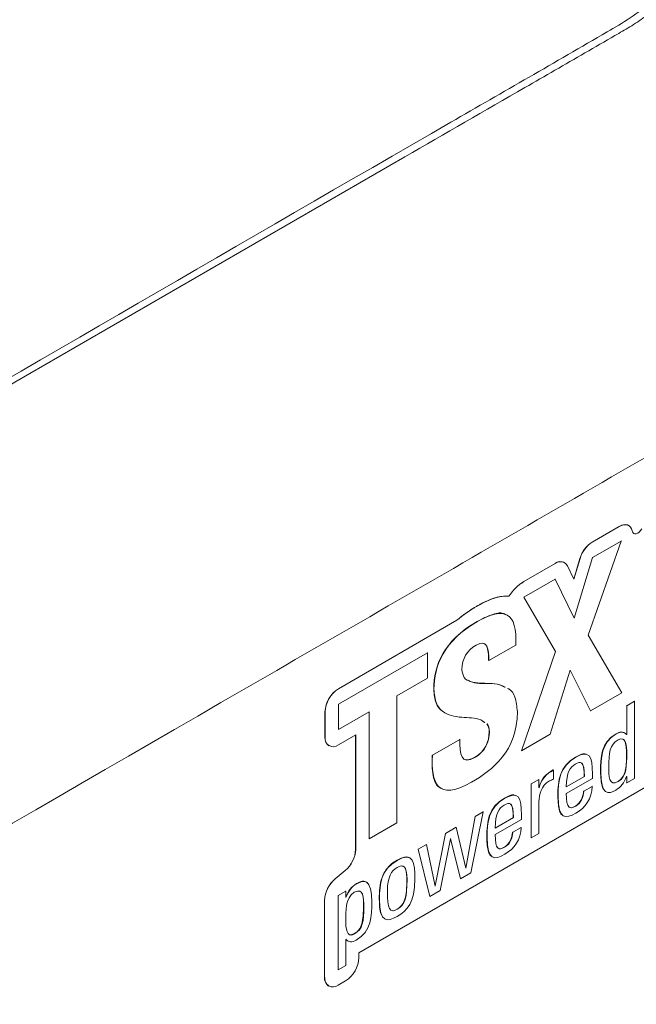
# Model space of a CAD drawing. Units: millimetres. Extents: x -83 to 1342, y -452 to 1937.
# Drawn here: x 343 to 392, y 266 to 344 of the extents above; entities that cross this region are included whole.
import ezdxf

# ---------------------------------------------------------------- set-up
doc = ezdxf.new("R2010")
doc.units = ezdxf.units.MM

msp = doc.modelspace()

# ---------------------------------------------------------------- linework, layer by layer
at = {"color": 7, "linetype": 'Continuous', "lineweight": 15}
for p, q in [((388.897, 302.468), (391.037, 303.703)), ((388.9, 302.466), (391.04, 303.701)), ((391.04, 303.701), (391.037, 303.703)), ((391.79, 303.775), (391.786, 303.777)), ((392.069, 303.364), (392.082, 303.313)), ((388.582, 295.077), (391.186, 302.545)), ((388.9, 302.466), (388.897, 302.468)), ((391.186, 302.545), (388.915, 301.234)), ((391.186, 302.545), (391.172, 302.553)), ((383.475, 299.338), (385.945, 300.764)), ((383.478, 299.336), (385.949, 300.762)), ((385.949, 300.762), (385.945, 300.764)), ((386.698, 300.836), (386.695, 300.838)), ((386.921, 300.587), (387.429, 299.529)), ((387.427, 299.534), (387.922, 301.161)), ((387.429, 299.529), (387.925, 301.159)), ((388.915, 301.234), (387.453, 296.43)), ((387.925, 301.159), (387.922, 301.161)), ((388.915, 301.234), (388.9, 301.242)), ((385.963, 299.53), (383.475, 298.093)), ((383.478, 299.336), (383.475, 299.338)), ((385.963, 299.53), (385.949, 299.538)), ((387.453, 296.43), (385.963, 299.53)), ((382.288, 298.167), (382.284, 298.169)), ((379.771, 297.396), (379.767, 297.398)), ((383.475, 298.093), (383.46, 298.101)), ((383.475, 298.093), (385.992, 293.799)), ((368.757, 290.841), (378.155, 296.267)), ((368.761, 290.839), (378.159, 296.265)), ((378.159, 296.265), (378.155, 296.267)), ((391.229, 290.508), (388.582, 295.077)), ((380.697, 293.065), (382.823, 294.292)), ((375.821, 293.675), (368.775, 289.607)), ((375.821, 293.675), (375.806, 293.683)), ((375.821, 291.67), (375.821, 293.675)), ((385.992, 293.799), (383.287, 285.922)), ((385.992, 293.799), (385.978, 293.808)), ((380.697, 293.065), (380.682, 293.073)), ((385.544, 287.225), (387.15, 292.312)), ((387.15, 292.312), (388.756, 289.079)), ((373.39, 290.267), (375.821, 291.67)), ((368.761, 290.839), (368.757, 290.841)), ((388.756, 289.079), (391.229, 290.508)), ((368.775, 289.607), (368.761, 289.616)), ((368.775, 289.607), (368.775, 287.602)), ((373.39, 280.209), (373.39, 290.267)), ((392.234, 289.842), (391.633, 289.495)), ((392.234, 289.842), (392.219, 289.85)), ((392.234, 283.733), (392.234, 289.842)), ((367.701, 289.004), (367.697, 289.006)), ((367.697, 287.001), (367.697, 289.006)), ((367.701, 286.999), (367.701, 289.004)), ((368.775, 287.602), (371.206, 289.006)), ((371.206, 289.006), (371.206, 278.948)), ((388.756, 289.079), (388.741, 289.088)), ((391.633, 289.495), (391.618, 289.503)), ((391.633, 289.495), (391.633, 287.228)), ((380.183, 288.279), (380.354, 288.17)), ((368.775, 287.602), (368.761, 287.611)), ((383.287, 285.922), (385.544, 287.225)), ((391.633, 287.228), (391.611, 287.215)), ((391.633, 287.228), (391.618, 287.236)), ((367.701, 286.999), (367.697, 287.001)), ((370.132, 287.178), (368.761, 286.387)), ((370.128, 278.104), (370.128, 287.176)), ((370.132, 278.102), (370.132, 287.178)), ((378.396, 286.825), (376.212, 285.563)), ((378.396, 286.825), (378.382, 286.833)), ((368.008, 286.315), (368.011, 286.313)), ((383.287, 285.922), (383.272, 285.93)), ((397.276, 285.437), (370.392, 269.917)), ((376.212, 285.563), (376.197, 285.572)), ((385.821, 284.389), (385.807, 284.397)), ((385.821, 283.67), (385.821, 284.389)), ((388.914, 283.729), (388.914, 284.093)), ((384.663, 283.636), (384.063, 283.289)), ((384.663, 283.636), (384.649, 283.644)), ((384.663, 282.993), (384.663, 283.636)), ((386.833, 283.052), (388.276, 283.885)), ((386.833, 282.528), (388.914, 283.729)), ((388.276, 283.885), (388.262, 283.894)), ((391.618, 283.886), (391.633, 283.894)), ((391.633, 283.386), (391.618, 283.395)), ((391.633, 283.894), (391.633, 283.386)), ((391.633, 283.386), (392.234, 283.733)), ((384.063, 283.289), (384.048, 283.297)), ((384.063, 283.289), (384.063, 279.016)), ((384.678, 283.001), (384.663, 282.993)), ((384.678, 283.001), (384.664, 283.01)), ((388.225, 282.714), (388.21, 282.722)), ((388.884, 283.094), (388.225, 282.714)), ((388.884, 283.094), (388.87, 283.103)), ((384.663, 279.363), (384.663, 281.884)), ((379.262, 276.245), (380.251, 281.088)), ((380.251, 281.088), (379.613, 280.72)), ((380.251, 281.088), (380.236, 281.097)), ((371.206, 278.948), (373.39, 280.209)), ((379.613, 280.72), (378.881, 276.617)), ((379.613, 280.72), (379.599, 280.729)), ((381.197, 279.799), (382.64, 280.632)), ((381.197, 279.274), (383.278, 280.475)), ((382.64, 280.632), (382.626, 280.64)), ((383.278, 280.475), (383.278, 280.839)), ((378.111, 279.853), (377.261, 279.363)), ((378.111, 279.853), (378.097, 279.862)), ((378.866, 276.608), (378.111, 279.853)), ((382.589, 279.46), (382.575, 279.468)), ((383.248, 279.841), (382.589, 279.46)), ((383.248, 279.841), (383.234, 279.849)), ((371.206, 278.948), (371.191, 278.956)), ((377.261, 279.363), (376.441, 275.208)), ((376.822, 274.836), (377.65, 278.953)), ((377.261, 279.363), (377.247, 279.371)), ((377.65, 278.953), (377.664, 278.961)), ((377.664, 278.961), (378.456, 275.779)), ((384.063, 279.016), (384.048, 279.024)), ((384.063, 279.016), (384.663, 279.363)), ((370.132, 278.102), (370.128, 278.104)), ((375.092, 278.111), (375.078, 278.119)), ((375.759, 278.496), (375.092, 278.111)), ((375.092, 278.111), (376.016, 274.371)), ((375.759, 278.496), (375.745, 278.504)), ((376.426, 275.2), (375.759, 278.496)), ((368.497, 275.761), (369.299, 276.431)), ((368.5, 275.759), (369.303, 276.429)), ((369.303, 276.429), (369.299, 276.431)), ((378.881, 276.617), (378.866, 276.625)), ((378.881, 276.617), (378.866, 276.608)), ((368.5, 275.759), (368.497, 275.761)), ((378.456, 275.779), (378.441, 275.788)), ((378.456, 275.779), (379.262, 276.245)), ((369.346, 274.794), (368.746, 274.447)), ((369.346, 274.794), (369.332, 274.802)), ((369.346, 274.286), (369.346, 274.794)), ((376.016, 274.371), (376.822, 274.836)), ((376.441, 275.208), (376.426, 275.217)), ((376.441, 275.208), (376.426, 275.2)), ((367.672, 274.086), (367.668, 274.088)), ((367.668, 267.956), (367.668, 274.088)), ((367.672, 267.954), (367.672, 274.086)), ((368.746, 274.447), (368.731, 274.455)), ((368.746, 274.447), (368.746, 268.558)), ((369.361, 274.295), (369.346, 274.286)), ((369.361, 274.295), (369.347, 274.303)), ((376.016, 274.371), (376.001, 274.379)), ((369.346, 270.952), (369.368, 270.965)), ((369.346, 268.905), (369.346, 270.952)), ((369.351, 270.975), (369.46, 270.893)), ((370.392, 269.917), (370.392, 269.525)), ((368.746, 268.558), (368.731, 268.566)), ((368.746, 268.558), (369.346, 268.905)), ((367.672, 267.954), (367.668, 267.956)), ((367.978, 267.27), (367.982, 267.268)), ((369.332, 267.689), (368.731, 267.342))]:
    msp.add_line(p, q, dxfattribs=at)
at = {"color": 8, "linetype": 'Continuous', "lineweight": 15}
for p, q in [((379.785, 296.164), (379.771, 296.172)), ((376.342, 290.784), (376.327, 290.793)), ((380.74, 287.426), (380.726, 287.434)), ((390.797, 287.262), (390.783, 287.27)), ((379.64, 285.421), (379.626, 285.43)), ((387.595, 285.413), (387.58, 285.421)), ((389.574, 284.262), (389.559, 284.271)), ((390.959, 283.479), (390.944, 283.488)), ((381.959, 282.159), (381.944, 282.168)), ((386.188, 282.316), (386.173, 282.324)), ((387.58, 281.529), (387.566, 281.537)), ((380.552, 279.063), (380.538, 279.071)), ((381.944, 278.275), (381.93, 278.284)), ((374.205, 275.695), (374.191, 275.703)), ((370.211, 275.377), (370.197, 275.386)), ((372.022, 274.138), (372.007, 274.146)), ((370.775, 273.554), (370.761, 273.562))]:
    msp.add_line(p, q, dxfattribs=at)
at = {"color": 7, "linetype": 'Continuous', "lineweight": 15, "flags": 128}
for points in [[(391.04, 303.701), (391.216, 303.785), (391.386, 303.834), (391.547, 303.845), (391.694, 303.818), (391.823, 303.754), (391.93, 303.655), (392.013, 303.524), (392.069, 303.364)], [(392.082, 303.313), (392.124, 303.213), (392.193, 303.145), (392.284, 303.115), (392.39, 303.125), (392.505, 303.173), (392.619, 303.256), (392.726, 303.369), (392.817, 303.503)], [(392.194, 303.145), (392.28, 303.117), (392.387, 303.127), (392.501, 303.175), (392.616, 303.258), (392.722, 303.371), (392.814, 303.505)], [(369.702, 271.336), (369.756, 271.322), (369.994, 271.398), (370.241, 271.568), (370.48, 271.849), (370.633, 272.201), (370.734, 272.799), (370.757, 273.564), (370.757, 273.564)]]:
    msp.add_lwpolyline(points, dxfattribs=at)
at = {"color": 7, "linetype": 'Continuous', "lineweight": 15}
for centre, radius, start, end in [((391.474, 303.106), 0.74, 65.072, 126.23846), ((390.162, 300.506), 2.334, 122.8361, 163.7159), ((390.166, 300.504), 2.334, 122.8361, 163.7159), ((386.383, 300.161), 0.745, 65.3001, 126.01036), ((386.363, 300.275), 0.639, 29.22196, 130.37267), ((385.437, 296.148), 3.744, 121.59959, 147.34402), ((385.44, 296.146), 3.744, 121.59959, 147.34402), ((369.998, 288.901), 2.303, 122.60548, 177.39452), ((370.002, 288.899), 2.303, 122.60548, 177.39452), ((368.41, 286.91), 0.719, 172.74417, 235.94365), ((368.347, 286.894), 0.654, 170.78596, 309.20329), ((367.783, 278.224), 2.348, 310.21196, 357.06943), ((367.787, 278.222), 2.348, 310.21196, 357.06943), ((370.013, 273.968), 2.348, 130.21196, 177.06943), ((370.016, 273.966), 2.348, 130.21196, 177.06943), ((368.091, 269.629), 2.303, 302.60548, 357.39452), ((368.318, 267.85), 0.654, 170.78596, 309.20329), ((368.402, 267.875), 0.739, 173.70115, 234.98667)]:
    msp.add_arc(centre, radius, start, end, dxfattribs=at)
for points, knots in [([(416.263, 517.591), (415.641, 518.015), (413.997, 519.134), (410.788, 519.883), (406.789, 519.907), (402.519, 518.946), (398.052, 516.978), (392.07, 513.371), (381.561, 507.399), (351.603, 490.014), (313.469, 468.065), (270.156, 443.039), (242.2, 426.927), (222.623, 415.582), (212.844, 409.997), (207.208, 406.646), (202.984, 403.173), (198.857, 398.969), (195.02, 394.121), (191.592, 388.771), (188.731, 383.172), (186.466, 377.382), (184.989, 371.965), (184.157, 366.943), (183.966, 360.979), (184.086, 350.719), (183.986, 325.628), (184.058, 287.457), (184.028, 251.954), (184.04, 231.068), (184.029, 224.683), (184.786, 220.29), (186.221, 216.339), (188.401, 213.137), (190.546, 211.07), (192.096, 210.433), (192.536, 210.253)], [0, 0, 0, 0, 0.0071, 0.018734, 0.030012, 0.041615, 0.053002, 0.064589, 0.087787, 0.134182, 0.29593, 0.382299, 0.468668, 0.511852, 0.533445, 0.544251, 0.555272, 0.566591, 0.578239, 0.58956, 0.60121, 0.612493, 0.624102, 0.633654, 0.643401, 0.663191, 0.702772, 0.810783, 0.918795, 0.939998, 0.950604, 0.961368, 0.97265, 0.98426, 0.995542, 1, 1, 1, 1]), ([(419.799, 513.707), (418.828, 513.886), (416.633, 514.29), (412.821, 513.788), (409.272, 512.65), (406.381, 511.278), (376.018, 493.652), (317.706, 460.082), (256.696, 424.95), (223.751, 405.817), (218.8, 403.003), (216.326, 401.475), (213.847, 399.624), (210.836, 397.027), (207.352, 393.436), (203.648, 388.721), (200.339, 383.521), (197.578, 378.084), (195.393, 372.463), (193.844, 366.752), (193.142, 361.995), (193.044, 358.312), (193.077, 352.772), (193.015, 327.7), (193.07, 293.398), (193.055, 257.669), (193.063, 239.814), (193.053, 230.876), (193.07, 225.785), (193.019, 222.012), (193.355, 218.533), (194.166, 215.071), (195.213, 212.27), (196.307, 210.896), (196.643, 210.474)], [0, 0, 0, 0, 0.009327, 0.021098, 0.032539, 0.038407, 0.04431, 0.276315, 0.50832, 0.534848, 0.54148, 0.548118, 0.554846, 0.561643, 0.573077, 0.584842, 0.596278, 0.608046, 0.619467, 0.63122, 0.643731, 0.650152, 0.656589, 0.682432, 0.824653, 0.895764, 0.931319, 0.949097, 0.957986, 0.966875, 0.975137, 0.983523, 0.994942, 1, 1, 1, 1]), ([(209.823, 316.619), (209.823, 331.245), (209.823, 347.701), (209.823, 364.613), (209.823, 366.898), (209.823, 367.812), (209.816, 368.267), (209.852, 368.975), (209.871, 369.215), (209.923, 369.701), (209.955, 369.949), (210.071, 370.693), (210.174, 371.193), (210.427, 372.202), (210.577, 372.711), (210.842, 373.481), (210.937, 373.74), (211.138, 374.253), (211.243, 374.508), (211.575, 375.268), (211.816, 375.767), (212.209, 376.506), (212.345, 376.751), (212.628, 377.236), (212.775, 377.478), (213.53, 378.665), (214.19, 379.545), (215.264, 380.76), (215.638, 381.148), (216.392, 381.866), (216.775, 382.2), (217.553, 382.814), (217.947, 383.095), (218.549, 383.477), (218.749, 383.594), (219.149, 383.824), (220.147, 384.401), (222.742, 385.899), (228.331, 389.125), (258.675, 406.642), (312.973, 437.988), (364.477, 467.72), (390.628, 482.817), (391.227, 483.163), (391.626, 483.393), (391.825, 483.51), (392.419, 483.832), (392.81, 484.012), (393.587, 484.312), (393.972, 484.428), (394.543, 484.555), (394.732, 484.589), (395.104, 484.639), (395.286, 484.656), (395.823, 484.68), (396.17, 484.663), (396.838, 484.562), (397.159, 484.477), (397.772, 484.237), (398.059, 484.087), (398.595, 483.722), (398.842, 483.508), (399.298, 483.017), (399.509, 482.739), (399.876, 482.135), (400.034, 481.807), (400.302, 481.1), (400.413, 480.722), (400.585, 479.913), (400.644, 479.492), (400.693, 478.837), (400.703, 478.615), (400.711, 478.163), (400.709, 477.935), (400.709, 476.799), (400.709, 468.62), (400.709, 445.899), (400.709, 409.547), (400.709, 378.647), (400.709, 361.834), (400.709, 359.561), (400.709, 358.88), (400.709, 358.653), (400.694, 358.193), (400.68, 357.96), (400.618, 357.251), (400.553, 356.767), (400.368, 355.772), (400.249, 355.261), (399.967, 354.245), (399.802, 353.737), (399.423, 352.72), (399.211, 352.209), (398.507, 350.684), (397.962, 349.712), (397.04, 348.314), (396.712, 347.856), (396.037, 346.99), (395.687, 346.578), (394.968, 345.792), (394.597, 345.421), (393.833, 344.719), (393.446, 344.395), (392.668, 343.807), (392.277, 343.54), (391.686, 343.183), (391.487, 343.07), (391.091, 342.841), (390.099, 342.268), (387.521, 340.78), (381.968, 337.574), (351.824, 320.173), (297.882, 289.032), (246.319, 259.266), (220.142, 244.154), (219.15, 243.582), (218.952, 243.465), (218.554, 243.242), (218.355, 243.137), (217.758, 242.846), (217.363, 242.683), (216.59, 242.426), (216.21, 242.331), (215.652, 242.236), (215.467, 242.212), (215.102, 242.182), (214.92, 242.176), (214.034, 242.183), (213.385, 242.325), (212.648, 242.664), (212.504, 242.74), (212.226, 242.908), (212.093, 243), (211.71, 243.297), (211.476, 243.526), (211.048, 244.04), (210.854, 244.325), (210.514, 244.956), (210.37, 245.296), (210.131, 246.02), (210.035, 246.403), (209.895, 247.217), (209.849, 247.649), (209.823, 248.316), (209.823, 248.543), (209.823, 249), (209.823, 249.685), (209.823, 257.681), (209.823, 272.758), (209.823, 291.033), (209.823, 301.998), (209.823, 309.309), (209.823, 312.962), (209.823, 316.619)], [0, 0, 0, 0, 0.0625, 0.070312, 0.072266, 0.072266, 0.074219, 0.074219, 0.075195, 0.075195, 0.076172, 0.076172, 0.078125, 0.078125, 0.080078, 0.080078, 0.081055, 0.081055, 0.082031, 0.082031, 0.083984, 0.083984, 0.084961, 0.084961, 0.085937, 0.085937, 0.089844, 0.089844, 0.091797, 0.091797, 0.09375, 0.09375, 0.095703, 0.095703, 0.09668, 0.09668, 0.097656, 0.101562, 0.109375, 0.125, 0.25, 0.375, 0.376953, 0.37793, 0.37793, 0.378906, 0.378906, 0.380859, 0.380859, 0.382812, 0.382812, 0.383789, 0.383789, 0.384766, 0.384766, 0.386719, 0.386719, 0.388672, 0.388672, 0.390625, 0.390625, 0.392578, 0.392578, 0.394531, 0.394531, 0.396484, 0.396484, 0.398437, 0.398437, 0.400391, 0.400391, 0.401367, 0.401367, 0.402344, 0.402344, 0.40625, 0.4375, 0.5, 0.5625, 0.570312, 0.572266, 0.572266, 0.573242, 0.573242, 0.574219, 0.574219, 0.576172, 0.576172, 0.578125, 0.578125, 0.580078, 0.580078, 0.582031, 0.582031, 0.585937, 0.585937, 0.587891, 0.587891, 0.589844, 0.589844, 0.591797, 0.591797, 0.59375, 0.59375, 0.595703, 0.595703, 0.59668, 0.59668, 0.597656, 0.601562, 0.609375, 0.625, 0.75, 0.875, 0.878906, 0.878906, 0.879883, 0.879883, 0.880859, 0.880859, 0.882813, 0.882813, 0.884766, 0.884766, 0.885742, 0.885742, 0.886719, 0.886719, 0.890625, 0.890625, 0.891602, 0.891602, 0.892578, 0.892578, 0.894531, 0.894531, 0.896484, 0.896484, 0.898438, 0.898438, 0.900391, 0.900391, 0.902344, 0.902344, 0.90332, 0.90332, 0.904297, 0.90625, 0.9375, 0.96875, 0.984375, 0.984375, 1, 1, 1, 1]), ([(212.265, 242.942), (212.654, 242.796), (213.433, 242.505), (214.784, 242.481), (216.748, 242.887), (219.361, 244.031), (222.541, 245.856), (225.725, 247.926), (244.38, 259.258), (295.038, 287.576), (348.761, 319.116), (386.553, 340.85), (391.899, 343.956), (393.607, 345.252), (395.116, 346.81), (396.425, 348.457), (397.58, 350.266), (398.557, 352.175), (399.321, 354.134), (399.965, 356.5), (400.309, 359.185), (400.354, 362.105), (400.215, 364.924), (399.839, 381.575), (400.388, 412.728), (399.95, 444.208), (400.23, 463.04), (400.447, 468.77), (400.465, 474.38), (400.308, 478.613), (399.823, 481.319), (399.263, 482.636), (398.461, 483.659), (397.782, 484.266), (397.329, 484.426), (397.27, 484.447)], [0, 0, 0, 0, 0.004965, 0.009916, 0.014868, 0.025234, 0.03567, 0.046188, 0.056666, 0.219554, 0.545329, 0.586051, 0.592038, 0.597989, 0.60296, 0.607929, 0.6129, 0.617871, 0.622839, 0.627807, 0.635958, 0.644177, 0.652475, 0.660736, 0.788157, 0.915579, 0.931532, 0.947505, 0.963441, 0.979341, 0.984319, 0.989296, 0.994274, 0.999251, 1, 1, 1, 1]), ([(215.429, 206.818), (216.675, 207.451), (220.444, 209.366), (229.329, 214.712), (276.058, 241.332), (328.169, 271.708), (379.114, 301.088), (392.884, 309.045), (399.772, 313.012), (403.704, 315.296), (406.503, 316.873), (409.147, 318.698), (412.176, 321.147), (415.717, 324.592), (419.52, 329.187), (422.947, 334.304), (425.832, 339.692), (428.167, 345.306), (429.766, 350.85), (430.6, 354.911), (430.672, 356.93), (430.684, 357.269)], [0, 0, 0, 0, 0.0165268, 0.0500307, 0.1170386, 0.633645, 0.737505, 0.789435, 0.8154, 0.8283825, 0.841366, 0.8522487, 0.8632368, 0.8820203, 0.9013499, 0.9201358, 0.9394696, 0.9581938, 0.97746, 0.9962121, 1, 1, 1, 1]), ([(379.767, 297.398), (379.848, 297.444), (380.006, 297.534), (380.241, 297.656), (380.467, 297.765), (380.686, 297.862), (380.897, 297.946), (381.122, 298.024), (381.361, 298.093), (381.61, 298.146), (381.847, 298.177), (382.072, 298.187), (382.214, 298.175), (382.284, 298.169)], [0, 0, 0, 0, 0.0923648, 0.1818737, 0.2686237, 0.3527211, 0.434283, 0.5134373, 0.6161759, 0.7158053, 0.8127054, 0.9072891, 1, 1, 1, 1]), ([(379.771, 297.396), (380.382, 297.749), (380.951, 298), (381.743, 298.172), (381.997, 298.194), (382.253, 298.171), (382.27, 298.169), (382.288, 298.167)], [0, 0, 0, 0, 0.25, 0.25, 0.375, 0.375, 0.3842369, 0.3842369, 0.3842369, 0.3842369]), ([(378.155, 296.267), (378.216, 296.318), (378.338, 296.421), (378.526, 296.57), (378.719, 296.716), (378.918, 296.859), (379.122, 296.999), (379.332, 297.135), (379.548, 297.269), (379.693, 297.355), (379.767, 297.398)], [0, 0, 0, 0, 0.114658, 0.232031, 0.352249, 0.475434, 0.6017, 0.731152, 0.863889, 1, 1, 1, 1]), ([(382.03, 296.695), (382.001, 296.719), (381.754, 296.922), (380.93, 296.761), (380.18, 296.383), (379.767, 296.174)], [0, 0, 0, 0, 0.055916, 0.480402, 1, 1, 1, 1]), ([(380.229, 294.446), (380.28, 294.429), (380.394, 294.391), (380.559, 294.161), (380.667, 293.715), (380.675, 293.295), (380.679, 293.075)], [0, 0, 0, 0, 0.126103, 0.282498, 0.624273, 1, 1, 1, 1]), ([(381.995, 290.945), (381.854, 291.018), (381.484, 291.212), (380.52, 291.282), (379.508, 291.266), (378.679, 291.624), (378.596, 292.121), (378.555, 292.363)], [0, 0, 0, 0, 0.12397, 0.327082, 0.701497, 0.8548, 1, 1, 1, 1]), ([(381.977, 290.955), (381.836, 291.028), (381.464, 291.22), (380.517, 291.314), (379.57, 291.183), (379.12, 291.482), (379.069, 291.516)], [0, 0, 0, 0, 0.165404, 0.4364, 0.935954, 1, 1, 1, 1]), ([(376.324, 290.795), (376.361, 290.411), (376.432, 289.681), (376.807, 289.148), (377.079, 289.027), (377.113, 289.011)], [0, 0, 0, 0, 0.491298, 0.935363, 1, 1, 1, 1]), ([(376.342, 290.784), (376.376, 290.395), (376.441, 289.654), (376.999, 288.994), (377.724, 288.687), (378.756, 288.509), (379.767, 288.588), (380.268, 288.233), (380.372, 288.16)], [0, 0, 0, 0, 0.170795, 0.32517, 0.479743, 0.636286, 0.925043, 1, 1, 1, 1]), ([(382.954, 289.021), (382.917, 289.422), (382.849, 290.174), (382.48, 290.733), (382.209, 290.848), (382.179, 290.861)], [0, 0, 0, 0, 0.504363, 0.94637, 1, 1, 1, 1]), ([(391.483, 287.308), (391.459, 287.328), (391.379, 287.394), (391.15, 287.437), (390.921, 287.335), (390.779, 287.272)], [0, 0, 0, 0, 0.144357, 0.47051, 1, 1, 1, 1]), ([(390.937, 286.775), (390.292, 286.403), (390.204, 285.76), (390.204, 284.618), (390.204, 283.974), (390.204, 283.044), (390.959, 283.479)], [0, 0, 0, 0, 1, 1, 1, 2, 2, 2, 2]), ([(390.959, 283.479), (391.633, 283.869), (391.633, 284.833), (391.633, 285.696), (391.633, 286.263), (391.603, 287.16), (390.937, 286.775)], [2, 2, 2, 2, 3, 3, 3, 4, 4, 4, 4]), ([(390.941, 283.49), (391.017, 283.541), (391.159, 283.636), (391.341, 283.876), (391.462, 284.144), (391.569, 284.548), (391.613, 285.075), (391.62, 285.812), (391.595, 286.414), (391.471, 286.734), (391.423, 286.77), (391.418, 286.774)], [0, 0, 0, 0, 0.075816, 0.142138, 0.209719, 0.28445, 0.457296, 0.646395, 0.925705, 0.992806, 1, 1, 1, 1]), ([(388.416, 285.64), (388.383, 285.654), (388.263, 285.704), (387.966, 285.626), (387.715, 285.495), (387.577, 285.423)], [0, 0, 0, 0, 0.145624, 0.530875, 1, 1, 1, 1]), ([(376.194, 285.574), (376.188, 285.021), (376.176, 283.97), (376.554, 283.034), (376.956, 282.936), (377.004, 282.924)], [0, 0, 0, 0, 0.494487, 0.93876, 1, 1, 1, 1]), ([(379.623, 285.432), (379.49, 285.363), (379.25, 285.239), (378.971, 285.17), (378.858, 285.215), (378.827, 285.227)], [0, 0, 0, 0, 0.475378, 0.857653, 1, 1, 1, 1]), ([(388.258, 283.896), (388.256, 284.064), (388.251, 284.357), (388.193, 284.687), (388.125, 284.872), (388.065, 284.921), (388.047, 284.937)], [0, 0, 0, 0, 0.42113, 0.732177, 0.91729, 1, 1, 1, 1]), ([(389.556, 284.273), (389.56, 284.041), (389.568, 283.631), (389.665, 283.145), (389.772, 282.851), (389.879, 282.771), (389.905, 282.751)], [0, 0, 0, 0, 0.388042, 0.688912, 0.922428, 1, 1, 1, 1]), ([(390.378, 283.483), (390.417, 283.448), (390.5, 283.373), (390.701, 283.371), (390.856, 283.448), (390.941, 283.49)], [0, 0, 0, 0, 0.2899703, 0.6143926, 1, 1, 1, 1]), ([(382.78, 282.387), (382.747, 282.4), (382.627, 282.45), (382.33, 282.372), (382.079, 282.241), (381.941, 282.17)], [0, 0, 0, 0, 0.145624, 0.530875, 1, 1, 1, 1]), ([(386.17, 282.326), (386.174, 282.094), (386.182, 281.68), (386.287, 281.198), (386.395, 280.916), (386.499, 280.851), (386.516, 280.841)], [0, 0, 0, 0, 0.398216, 0.707714, 0.950857, 1, 1, 1, 1]), ([(382.622, 280.642), (382.62, 280.811), (382.615, 281.104), (382.557, 281.433), (382.489, 281.619), (382.43, 281.668), (382.411, 281.683)], [0, 0, 0, 0, 0.42113, 0.732177, 0.91729, 1, 1, 1, 1]), ([(387.562, 281.539), (387.481, 281.496), (387.327, 281.415), (387.115, 281.393), (387.037, 281.48), (387.001, 281.52)], [0, 0, 0, 0, 0.37365, 0.710407, 1, 1, 1, 1]), ([(380.534, 279.073), (380.538, 278.84), (380.546, 278.427), (380.651, 277.944), (380.759, 277.662), (380.863, 277.598), (380.88, 277.587)], [0, 0, 0, 0, 0.398216, 0.707714, 0.950857, 1, 1, 1, 1]), ([(374.835, 275.762), (374.835, 277.015), (374.711, 277.975), (373.428, 277.235), (372.146, 276.494), (372.022, 275.39), (372.022, 274.138)], [0, 0, 0, 0, 1, 1, 1, 2, 2, 2, 2]), ([(381.926, 278.286), (381.845, 278.243), (381.691, 278.161), (381.48, 278.14), (381.401, 278.226), (381.365, 278.266)], [0, 0, 0, 0, 0.3736499, 0.7104073, 1, 1, 1, 1]), ([(374.486, 277.367), (374.464, 277.391), (374.386, 277.481), (374.163, 277.522), (373.817, 277.458), (373.41, 277.257), (373.005, 276.988), (372.655, 276.654), (372.392, 276.28), (372.146, 275.735), (372.012, 274.995), (372.007, 274.445), (372.004, 274.148)], [0, 0, 0, 0, 0.028221, 0.104974, 0.192565, 0.299731, 0.406897, 0.494489, 0.571241, 0.645772, 0.8089, 1, 1, 1, 1]), ([(374.205, 275.695), (374.205, 276.863), (373.89, 276.934), (373.428, 276.668), (372.967, 276.401), (372.652, 275.966), (372.652, 274.798)], [0, 0, 0, 0, 1, 1, 1, 2, 2, 2, 2]), ([(374.187, 275.705), (374.184, 275.875), (374.178, 276.172), (374.106, 276.516), (374, 276.751), (373.868, 276.77), (373.809, 276.778)], [0, 0, 0, 0, 0.3582715, 0.6286963, 0.8343832, 1, 1, 1, 1]), ([(371.038, 275.45), (371.004, 275.484), (370.891, 275.596), (370.585, 275.591), (370.323, 275.455), (370.193, 275.388)], [0, 0, 0, 0, 0.180165, 0.594287, 1, 1, 1, 1]), ([(372.022, 274.138), (372.022, 272.251), (372.644, 272.34), (373.428, 272.793), (374.212, 273.245), (374.835, 273.876), (374.835, 275.762)], [2, 2, 2, 2, 3, 3, 3, 4, 4, 4, 4]), ([(372.652, 274.798), (372.652, 273.41), (372.806, 273), (373.428, 273.359), (374.051, 273.719), (374.205, 274.307), (374.205, 275.695)], [2, 2, 2, 2, 3, 3, 3, 4, 4, 4, 4]), ([(373.02, 273.25), (373.022, 273.249), (373.071, 273.23), (373.209, 273.27), (373.41, 273.362), (373.615, 273.5), (373.798, 273.681), (373.942, 273.906), (374.093, 274.294), (374.179, 274.915), (374.184, 275.41), (374.187, 275.705)], [0, 0, 0, 0, 0.0035247, 0.0783593, 0.165105, 0.2518529, 0.3266927, 0.3986511, 0.4781, 0.6895424, 1, 1, 1, 1]), ([(370.775, 273.554), (370.775, 274.197), (370.775, 275.136), (370.021, 274.701), (369.281, 274.273), (369.346, 273.127), (369.346, 272.475)], [0, 0, 0, 0, 1, 1, 1, 2, 2, 2, 2]), ([(370.757, 273.564), (370.753, 273.909), (370.748, 274.333), (370.617, 274.679), (370.567, 274.714), (370.563, 274.716)], [0, 0, 0, 0, 0.800069, 0.986814, 1, 1, 1, 1]), ([(372.004, 274.148), (372.012, 273.882), (372.027, 273.419), (372.136, 272.891), (372.297, 272.727), (372.354, 272.669)], [0, 0, 0, 0, 0.463746, 0.807299, 1, 1, 1, 1]), ([(369.346, 272.475), (369.346, 271.908), (369.376, 271.02), (370.043, 271.405), (370.687, 271.777), (370.775, 272.412), (370.775, 273.554)], [2, 2, 2, 2, 3, 3, 3, 4, 4, 4, 4])]:
    msp.add_open_spline(points, degree=3, knots=knots, dxfattribs=at)
for points in [[(378.159, 296.265), (378.644, 296.68), (379.179, 297.054), (379.771, 297.396)], [(382.823, 294.292), (382.968, 296.899), (381.912, 297.392), (379.785, 296.164)], [(379.767, 296.174), (377.105, 294.637), (376.324, 292.683), (376.324, 290.795)], [(379.785, 296.164), (377.123, 294.627), (376.342, 292.672), (376.342, 290.784)], [(378.555, 292.363), (378.555, 293.198), (378.975, 293.892), (379.684, 294.301)], [(379.684, 294.301), (380.566, 294.811), (380.697, 293.967), (380.697, 293.065)], [(379.308, 283.425), (380.972, 284.385), (382.954, 285.897), (382.954, 289.021)], [(380.533, 288.057), (380.653, 287.908), (380.722, 287.708), (380.722, 287.436)], [(380.551, 288.047), (380.671, 287.897), (380.74, 287.698), (380.74, 287.426)], [(380.722, 287.436), (380.722, 286.618), (380.36, 285.858), (379.623, 285.432)], [(380.74, 287.426), (380.74, 286.607), (380.378, 285.847), (379.64, 285.421)], [(390.779, 287.272), (389.585, 286.582), (389.556, 285.339), (389.556, 284.273)], [(390.797, 287.262), (389.603, 286.572), (389.574, 285.328), (389.574, 284.262)], [(391.611, 287.215), (391.405, 287.435), (391.149, 287.465), (390.797, 287.262)], [(379.64, 285.421), (378.44, 284.728), (378.396, 285.672), (378.396, 286.825)], [(388.914, 284.093), (388.914, 285.506), (388.65, 286.022), (387.595, 285.413)], [(376.212, 285.563), (376.096, 283.408), (376.602, 281.863), (379.308, 283.425)], [(387.577, 285.423), (386.294, 284.683), (386.17, 283.579), (386.17, 282.326)], [(387.595, 285.413), (386.312, 284.672), (386.188, 283.568), (386.188, 282.316)], [(388.276, 283.885), (388.276, 285.129), (387.976, 285.108), (387.536, 284.854)], [(385.803, 284.399), (385.217, 284.061), (384.909, 283.807), (384.66, 283.012)], [(385.821, 284.389), (385.235, 284.05), (384.927, 283.797), (384.678, 283.001)], [(387.536, 284.854), (387.155, 284.634), (386.84, 284.241), (386.833, 283.052)], [(389.574, 284.262), (389.574, 282.384), (390.175, 282.46), (390.768, 282.803)], [(384.663, 281.884), (384.663, 282.46), (384.832, 283.141), (385.499, 283.526)], [(385.499, 283.526), (385.557, 283.56), (385.609, 283.581), (385.66, 283.602)], [(385.66, 283.602), (385.711, 283.623), (385.77, 283.649), (385.821, 283.67)], [(390.768, 282.803), (391.156, 283.027), (391.413, 283.369), (391.618, 283.886)], [(383.278, 280.839), (383.278, 282.252), (383.014, 282.768), (381.959, 282.159)], [(387.58, 281.529), (387.111, 281.258), (386.833, 281.335), (386.833, 282.528)], [(388.207, 282.724), (388.185, 282.28), (387.972, 281.776), (387.562, 281.539)], [(388.225, 282.714), (388.203, 282.269), (387.99, 281.766), (387.58, 281.529)], [(387.595, 280.971), (388.371, 281.419), (388.877, 282.142), (388.884, 283.094)], [(381.941, 282.17), (380.659, 281.429), (380.534, 280.325), (380.534, 279.073)], [(381.959, 282.159), (380.677, 281.419), (380.552, 280.315), (380.552, 279.063)], [(382.64, 280.632), (382.64, 281.876), (382.34, 281.855), (381.9, 281.601)], [(386.188, 282.316), (386.188, 280.429), (386.811, 280.518), (387.595, 280.971)], [(381.9, 281.601), (381.519, 281.381), (381.204, 280.987), (381.197, 279.799)], [(382.571, 279.47), (382.549, 279.026), (382.337, 278.523), (381.926, 278.286)], [(382.589, 279.46), (382.567, 279.016), (382.354, 278.512), (381.944, 278.275)], [(381.959, 277.717), (382.736, 278.166), (383.241, 278.889), (383.248, 279.841)], [(380.552, 279.063), (380.552, 277.176), (381.175, 277.264), (381.959, 277.717)], [(381.944, 278.275), (381.475, 278.005), (381.197, 278.081), (381.197, 279.274)], [(371.405, 273.918), (371.405, 275.796), (370.805, 275.72), (370.211, 275.377)], [(370.193, 275.388), (369.805, 275.164), (369.548, 274.821), (369.343, 274.305)], [(370.211, 275.377), (369.823, 275.153), (369.566, 274.81), (369.361, 274.295)], [(370.182, 270.918), (371.376, 271.608), (371.405, 272.852), (371.405, 273.918)], [(369.368, 270.965), (369.574, 270.745), (369.83, 270.715), (370.182, 270.918)]]:
    msp.add_open_spline(points, degree=3, dxfattribs=at)

doc.saveas('drawing.dxf')
